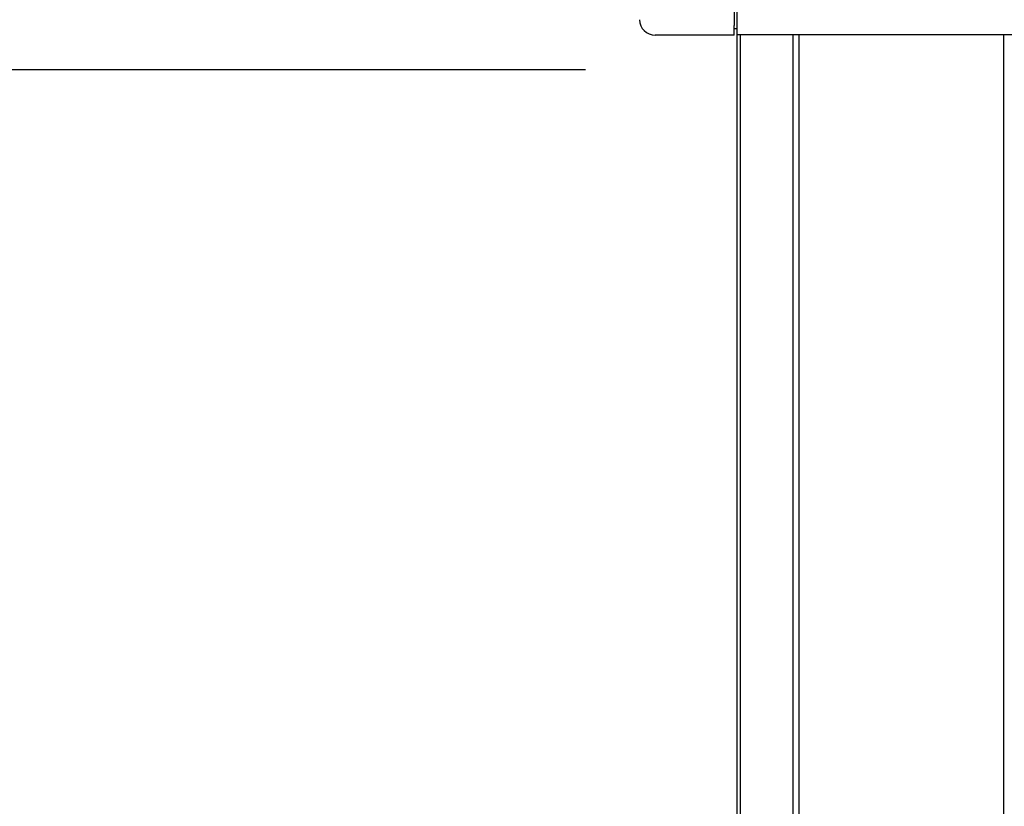
# Model space of a CAD drawing. Extents: x 542 to 20478, y 194 to 14052.
# Drawn here: x 3487 to 3804, y 11387 to 11641 of the extents above; entities that cross this region are included whole.
import ezdxf

# ---------------------------------------------------------------- set-up
doc = ezdxf.new("R2010")
doc.units = 0
doc.header["$LTSCALE"] = 50
doc.header["$MEASUREMENT"] = 0
for name, color, linetype in [('SUNPOU', 4, 'CONTINUOUS'), ('柱前', 3, 'CONTINUOUS'), ('鼻隠し前', 2, 'CONTINUOUS'), ('鼻隠し前コーナー樹脂', 4, 'CONTINUOUS')]:
    doc.layers.add(name, color=color, linetype=linetype)

msp = doc.modelspace()

# ---------------------------------------------------------------- linework, layer by layer
at = {"layer": 'SUNPOU'}
msp.add_line((3669.06, 11624.67), (3169.06, 11624.67), dxfattribs=at)
at = {"layer": '柱前'}
for p, q in [((3718.06, 9657.67), (3718.06, 11736.17)), ((3719.06, 9657.67), (3719.06, 11636.09)), ((3736.06, 9657.67), (3736.06, 11636.09)), ((3738.06, 9657.67), (3738.06, 11636.09)), ((3804.06, 9682.67), (3804.06, 11636.09))]:
    msp.add_line(p, q, dxfattribs=at)
at = {"layer": '鼻隠し前'}
for p, q in [((3718.06, 11636.07), (3718.07, 11776.86)), ((3718.06, 11636.09), (5202.06, 11636.09))]:
    msp.add_line(p, q, dxfattribs=at)
at = {"layer": '鼻隠し前コーナー樹脂', "linetype": 'Continuous'}
for p, q in [((3717.06, 11778.36), (3717.06, 11638.96)), ((3717.06, 11635.86), (3717.06, 11638.96)), ((3717.06, 11635.86), (3691.56, 11635.86)), ((3718.06, 11637.86), (3717.06, 11637.86))]:
    msp.add_line(p, q, dxfattribs=at)
msp.add_arc((3691.56, 11640.86), 5, 180, 270, dxfattribs=at)

doc.saveas('drawing.dxf')
